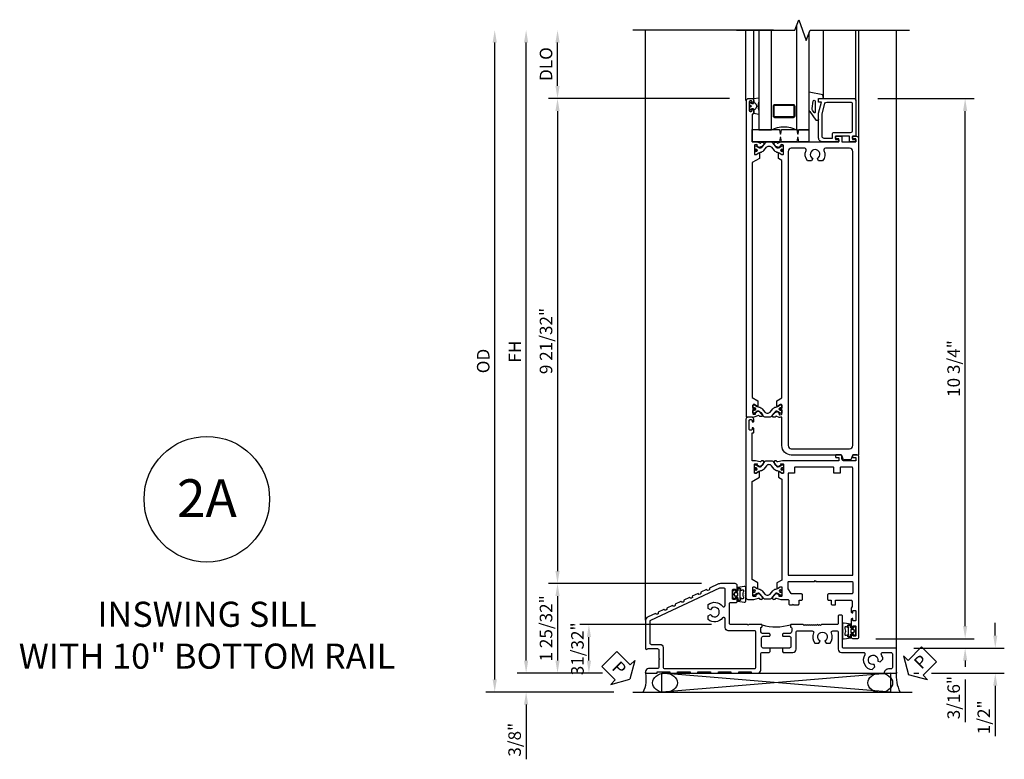
# Model space of a CAD drawing. Units: inches. Extents: x 0 to 149, y 0 to 94.
# Drawn here: x 113 to 132, y 43 to 58 of the extents above; entities that cross this region are included whole.
import ezdxf

# ---------------------------------------------------------------- set-up
doc = ezdxf.new("R2010")
doc.units = ezdxf.units.IN
doc.header["$MEASUREMENT"] = 0
doc.layers.get('0').update_dxf_attribs({"color": 4})
doc.layers.add('DIME', color=2, linetype='Continuous')
doc.layers.add('TEXT', color=3, linetype='Continuous')
doc.styles.get("Standard").update_dxf_attribs({"font": 'arial.ttf'})
doc.dimstyles.new('EXT_ON-OFF', dxfattribs={"dimscale": 2, "dimtxt": 0.125, "dimasz": 0.125, "dimexe": 0.09, "dimexo": 0.063, "dimgap": 0.062, "dimtad": 1, "dimdec": 5, "dimzin": 3, "dimdsep": 46, "dimlunit": 5, "dimtxsty": 'Standard', "dimcen": 0, "dimse2": 1, "dimclrd": 256, "dimazin": 0, "dimtfac": 1, "dimtdec": 5, "dimtofl": 0, "dimtmove": 0, "dimatfit": 0, "dimfxl": 0, "dimfrac": 2, "dimtolj": 1, "dimtzin": 3, "dimarcsym": 0})
doc.dimstyles.new('EXT_ON-ON', dxfattribs={"dimscale": 2, "dimtxt": 0.125, "dimasz": 0.1, "dimexe": 0.09, "dimexo": 0.063, "dimgap": 0.062, "dimtad": 1, "dimdec": 5, "dimzin": 3, "dimdsep": 46, "dimlunit": 5, "dimtxsty": 'Standard', "dimcen": 0, "dimclrd": 256, "dimazin": 0, "dimtfac": 1, "dimtdec": 5, "dimtofl": 0, "dimtmove": 0, "dimatfit": 0, "dimfxl": 0, "dimfrac": 2, "dimtolj": 1, "dimtzin": 3, "dimarcsym": 0})

# ---------------------------------------------------------------- blocks, each defined once
blk = doc.blocks.new('*D91')
at = {"layer": 'DIME', "color": 0, "lineweight": -2}
for p, q in [((-2.375, 0.25), (-2.375, 0.5)), ((-0.857, 0), (-2.555, 0)), ((-0.629, -0.375), (-2.555, -0.375)), ((-2.375, -0.625), (-2.375, -1.713))]:
    blk.add_line(p, q, dxfattribs=at)
at = {"layer": 'DIME', "color": 0}
for points in [[(-2.417, 0.25), (-2.333, 0.25), (-2.375, 0)], [(-2.417, -0.625), (-2.333, -0.625), (-2.375, -0.375)]]:
    blk.add_solid(points, dxfattribs=at)
at = {"layer": 'DIME', "color": 0, "insert": (-2.604, -1.324), "char_height": 0.25, "attachment_point": 5, "rotation": 90}
blk.add_mtext('\\A1;3/8"', dxfattribs=at)
blk = doc.blocks.new('PSEAL1')
at = {"layer": 'TEXT', "color": 7}
for p, q in [((-0.575, 0.21), (-0.196, 0.21)), ((-0.575, 0.21), (-0.575, -0.21)), ((-0.196, 0.21), (-0.196, 0.338)), ((-0.196, 0.338), (0, 0)), ((-0.196, -0.338), (0, 0)), ((-0.575, -0.21), (-0.196, -0.21)), ((-0.196, -0.21), (-0.196, -0.338))]:
    blk.add_line(p, q, dxfattribs=at)
at = {"layer": 'TEXT', "color": 3}
blk.add_text('P', height=0.25, dxfattribs=at).set_placement((-0.413, -0.116))
blk = doc.blocks.new('PSEAL2')
at = {"layer": 'TEXT', "color": 7}
for p, q in [((0.196, 0.338), (0, 0)), ((0.196, 0.21), (0.196, 0.338)), ((0.575, 0.21), (0.196, 0.21)), ((0.575, 0.21), (0.575, -0.21)), ((0.196, -0.338), (0, 0)), ((0.196, -0.21), (0.196, -0.338)), ((0.575, -0.21), (0.196, -0.21))]:
    blk.add_line(p, q, dxfattribs=at)
at = {"layer": 'TEXT', "color": 3}
blk.add_text('P', height=0.25, dxfattribs=at).set_placement((0.247, -0.116))
blk = doc.blocks.new('*D92')
at = {"layer": 'DIME', "color": 0, "lineweight": -2}
for p, q in [((-3, -0.125), (-3, 12.55)), ((-0.629, -0.375), (-3.18, -0.375))]:
    blk.add_line(p, q, dxfattribs=at)
at = {"layer": 'DIME', "color": 0}
for points in [[(-3.042, 12.55), (-2.958, 12.55), (-3, 12.8)], [(-3.042, -0.125), (-2.958, -0.125), (-3, -0.375)]]:
    blk.add_solid(points, dxfattribs=at)
at = {"layer": 'DIME', "color": 0, "insert": (-3.229, 6.213), "char_height": 0.25, "attachment_point": 5, "rotation": 90}
blk.add_mtext('\\A1;OD', dxfattribs=at)
blk = doc.blocks.new('*D93')
at = {"layer": 'DIME', "color": 0, "lineweight": -2}
for p, q in [((-2.375, 0.25), (-2.375, 12.55)), ((-0.857, 0), (-2.555, 0))]:
    blk.add_line(p, q, dxfattribs=at)
at = {"layer": 'DIME', "color": 0}
for points in [[(-2.417, 12.55), (-2.333, 12.55), (-2.375, 12.8)], [(-2.417, 0.25), (-2.333, 0.25), (-2.375, 0)]]:
    blk.add_solid(points, dxfattribs=at)
at = {"layer": 'DIME', "color": 0, "insert": (-2.6, 6.4), "char_height": 0.25, "attachment_point": 5, "rotation": 90}
blk.add_mtext('\\A1;FH', dxfattribs=at)
blk = doc.blocks.new('*D94')
at = {"layer": 'DIME', "color": 0, "lineweight": -2}
for p, q in [((1.317, 0.969), (-1.305, 0.969)), ((-1.125, 0.25), (-1.125, 0.719)), ((-0.857, 0), (-1.305, 0))]:
    blk.add_line(p, q, dxfattribs=at)
at = {"layer": 'DIME', "color": 0}
for points in [[(-1.167, 0.719), (-1.083, 0.719), (-1.125, 0.969)], [(-1.167, 0.25), (-1.083, 0.25), (-1.125, 0)]]:
    blk.add_solid(points, dxfattribs=at)
at = {"layer": 'DIME', "color": 0, "insert": (-1.354, 0.485), "char_height": 0.25, "attachment_point": 5, "rotation": 90}
blk.add_mtext('\\A1;31/32"', dxfattribs=at)
blk = doc.blocks.new('*D95')
at = {"layer": 'DIME', "color": 0, "lineweight": -2}
for p, q in [((6.363, 0.937), (6.363, 1.187)), ((4.585, 0.687), (6.543, 0.687)), ((5.344, 0.5), (6.543, 0.5)), ((6.363, 0.25), (6.363, 0.125)), ((6.363, -0.125), (6.363, -0.973))]:
    blk.add_line(p, q, dxfattribs=at)
at = {"layer": 'DIME', "color": 0}
for points in [[(6.322, 0.937), (6.405, 0.937), (6.363, 0.687)], [(6.322, 0.25), (6.405, 0.25), (6.363, 0.5)]]:
    blk.add_solid(points, dxfattribs=at)
at = {"layer": 'DIME', "color": 0, "insert": (6.134, -0.486), "char_height": 0.25, "attachment_point": 5, "rotation": 90}
blk.add_mtext('\\A1;3/16"', dxfattribs=at)
blk = doc.blocks.new('*D96')
at = {"layer": 'DIME', "color": 0, "lineweight": -2}
for p, q in [((4.625, 11.438), (6.543, 11.438)), ((6.363, 0.937), (6.363, 11.188)), ((4.585, 0.687), (6.543, 0.687))]:
    blk.add_line(p, q, dxfattribs=at)
at = {"layer": 'DIME', "color": 0}
for points in [[(6.322, 11.188), (6.405, 11.188), (6.363, 11.438)], [(6.322, 0.937), (6.405, 0.937), (6.363, 0.687)]]:
    blk.add_solid(points, dxfattribs=at)
at = {"layer": 'DIME', "color": 0, "insert": (6.134, 6.063), "char_height": 0.25, "attachment_point": 5, "rotation": 90}
blk.add_mtext('\\A1;10 3/4"', dxfattribs=at)
blk = doc.blocks.new('*D97')
at = {"layer": 'DIME', "color": 0, "lineweight": -2}
for p, q in [((-1.75, 11.688), (-1.75, 12.55)), ((1.675, 11.438), (-1.93, 11.438))]:
    blk.add_line(p, q, dxfattribs=at)
at = {"layer": 'DIME', "color": 0}
for points in [[(-1.792, 12.55), (-1.708, 12.55), (-1.75, 12.8)], [(-1.792, 11.688), (-1.708, 11.688), (-1.75, 11.438)]]:
    blk.add_solid(points, dxfattribs=at)
at = {"layer": 'DIME', "color": 0, "insert": (-1.979, 12.123), "char_height": 0.25, "attachment_point": 5, "rotation": 90}
blk.add_mtext('\\A1;DLO', dxfattribs=at)
blk = doc.blocks.new('B259209')
for points in [[(2.114, 4.914), (2.125, 4.914), (2.125, 4.887, 0.414214), (2.145, 4.867), (2.167, 4.867, 0.414214), (2.187, 4.887), (2.187, 5.058, 0.414214), (2.167, 5.078), (2.145, 5.078, 0.414214), (2.125, 5.058), (2.125, 5.031), (2.114, 5.031, -0.414214), (2.094, 5.051), (2.094, 5.085, -0.414214), (2.134, 5.125), (2.21, 5.125, -0.414214), (2.25, 5.085), (2.25, 1.54, -0.414214), (2.21, 1.5), (2.091, 1.5), (1.997, 1.525, 0.297638), (1.987, 1.522), (1.975, 1.507, -0.204816), (1.968, 1.503), (1.94, 1.501, -0.328193), (1.93, 1.507), (1.922, 1.528, -0.25407), (1.924, 1.547), (1.948, 1.582, -0.123758), (1.956, 1.588), (2.014, 1.618, -0.781849), (2.027, 1.604), (2.052, 1.586, -0.368978), (2.055, 1.574, 0.548686), (2.064, 1.559), (2.1, 1.559, 0.419335), (2.11, 1.569), (2.11, 1.742, 0.414214), (2.1, 1.752), (2.08, 1.752), (2.032, 1.724, -1.014347), (2.012, 1.724), (2.012, 1.828), (2.125, 1.893), (2.125, 3.849), (1.981, 3.932), (1.981, 4.036, -1.014347), (2.001, 4.036), (2.049, 4.008), (2.069, 4.008, 0.414214), (2.079, 4.018), (2.079, 4.191, 0.419335), (2.069, 4.201), (2.033, 4.201, 0.548686), (2.024, 4.186, -0.368978), (2.021, 4.174), (1.996, 4.156, -0.781849), (1.983, 4.142), (1.925, 4.172, -0.123758), (1.917, 4.178), (1.893, 4.213, -0.25407), (1.891, 4.232), (1.899, 4.253, -0.328193), (1.909, 4.259), (1.937, 4.257, -0.204816), (1.944, 4.253), (1.956, 4.238, 0.297638), (1.966, 4.235), (2.06, 4.26), (2.125, 4.26), (2.125, 4.812), (2.114, 4.812, -0.414214), (2.094, 4.832), (2.094, 4.894, -0.414214)], [(1.545, 1.559), (1.581, 1.559, 0.548686), (1.59, 1.574, -0.368978), (1.593, 1.586), (1.618, 1.604, -0.781849), (1.631, 1.618), (1.69, 1.588, -0.123758), (1.697, 1.582), (1.721, 1.547, -0.25407), (1.723, 1.528), (1.715, 1.507, -0.328193), (1.705, 1.501), (1.677, 1.503, -0.204816), (1.67, 1.507), (1.658, 1.522, 0.297638), (1.648, 1.525), (1.554, 1.5), (1.417, 1.5, 0.414214), (1.397, 1.48), (1.397, 1.41, -0.414214), (1.377, 1.39), (1.326, 1.39), (1.313, 1.405), (1.301, 1.39), (1.214, 1.39, -0.414214), (1.194, 1.41), (1.194, 1.484), (1.145, 1.484, -0.414214), (1.125, 1.504), (1.125, 1.589, -0.414214), (1.145, 1.609), (1.336, 1.609, 0.267949), (1.353, 1.619), (1.407, 1.713, 0.131652), (1.41, 1.723), (1.41, 1.839, 0.414214), (1.39, 1.859), (0.888, 1.859), (0.875, 1.874), (0.862, 1.859), (0.145, 1.859, 0.414214), (0.125, 1.839), (0.125, 1.629, 0.414214), (0.145, 1.609), (0.605, 1.609, -0.414214), (0.625, 1.589), (0.625, 1.504, -0.414214), (0.605, 1.484), (0.556, 1.484), (0.556, 1.41, -0.414214), (0.536, 1.39), (0.481, 1.39, -0.414214), (0.466, 1.405), (0.466, 1.484), (0.158, 1.484, 0.414214), (0.138, 1.464), (0.138, 1.358), (0.156, 1.329), (0.156, 1.255, -0.414214), (0.136, 1.235), (0.125, 1.235), (0.125, 1.262, 0.414214), (0.105, 1.282), (0.083, 1.282, 0.414214), (0.062, 1.262), (0.062, 1.091, 0.414214), (0.083, 1.071), (0.105, 1.071, 0.414214), (0.125, 1.091), (0.125, 1.118), (0.136, 1.118, -0.414214), (0.156, 1.098), (0.156, 0.95, -0.414214), (0.136, 0.93), (0.125, 0.93), (0.125, 0.957, 0.414214), (0.105, 0.977), (0.083, 0.977, 0.414214), (0.062, 0.957), (0.062, 0.786, 0.414214), (0.083, 0.766), (0.105, 0.766, 0.414214), (0.125, 0.786), (0.125, 0.812), (0.136, 0.812, -0.414214), (0.156, 0.793), (0.156, 0.759, -0.414214), (0.116, 0.719), (0.04, 0.719, -0.414214), (0, 0.759), (0, 4.335, -0.414214), (0.04, 4.375), (0.117, 4.375, -0.414214), (0.127, 4.365), (0.127, 4.335, -0.414214), (0.117, 4.325), (0.062, 4.325), (0.062, 4.26), (0.309, 4.26, 0.414214), (0.339, 4.29), (0.339, 4.355, -0.414214), (0.359, 4.375), (0.457, 4.375, -0.414214), (0.467, 4.365), (0.467, 4.335, -0.414214), (0.457, 4.325), (0.402, 4.325), (0.402, 4.26), (1.523, 4.26), (1.617, 4.235, 0.297638), (1.627, 4.238), (1.639, 4.253, -0.204816), (1.646, 4.257), (1.674, 4.259, -0.328193), (1.684, 4.253), (1.692, 4.232, -0.25407), (1.69, 4.213), (1.666, 4.178, -0.123758), (1.659, 4.172), (1.6, 4.142, -0.781849), (1.587, 4.156), (1.562, 4.174, -0.368978), (1.559, 4.186, 0.548686), (1.55, 4.201), (1.514, 4.201, 0.419335), (1.504, 4.191), (1.504, 4.018, 0.414214), (1.514, 4.008), (1.534, 4.008), (1.582, 4.036, -1.014347), (1.602, 4.036), (1.602, 3.932), (1.535, 3.893), (1.535, 1.885), (1.633, 1.828), (1.633, 1.724, -1.014347), (1.613, 1.724), (1.565, 1.752), (1.545, 1.752, 0.414214), (1.535, 1.742), (1.535, 1.569, 0.419335)], [(0.145, 4.135), (0.355, 4.135, -0.414214), (0.375, 4.115), (0.375, 4.01), (0.5, 4.01), (0.5, 4.115, -0.414214), (0.52, 4.135), (1.265, 4.135, -0.414214), (1.285, 4.115), (1.285, 4.01), (1.41, 4.01), (1.41, 1.984), (0.125, 1.984), (0.125, 4.115, -0.414214)], [(2.079, 4.172, 0.414214), (2.071, 4.18), (2.052, 4.18, 0.131652), (2.048, 4.179), (1.993, 4.147, -0.045374), (1.977, 4.139, -0.314858), (1.949, 4.147), (1.866, 4.248, 0.223068), (1.847, 4.257), (1.737, 4.257, 0.223068), (1.717, 4.248), (1.634, 4.147, -0.314858), (1.606, 4.139, -0.045374), (1.59, 4.147), (1.535, 4.179, 0.131652), (1.531, 4.18), (1.512, 4.18, 0.414214), (1.504, 4.172), (1.504, 4.125, 0.414214), (1.512, 4.117), (1.521, 4.117, -1.779511), (1.521, 4.076), (1.512, 4.076, 0.414214), (1.504, 4.068), (1.504, 4.021, 0.414214), (1.512, 4.013), (1.531, 4.013, 0.131652), (1.535, 4.014), (1.59, 4.045, -0.093275), (1.624, 4.057, 0.183604), (1.686, 4.092), (1.739, 4.157, -0.469499), (1.844, 4.157), (1.897, 4.092, 0.183604), (1.959, 4.057, -0.093275), (1.993, 4.045), (2.048, 4.014, 0.131652), (2.052, 4.013), (2.071, 4.013, 0.414214), (2.079, 4.021), (2.079, 4.068, 0.414214), (2.071, 4.076), (2.063, 4.076, -1.779511), (2.063, 4.117), (2.071, 4.117, 0.414214), (2.079, 4.125)], [(1.535, 1.591, 0.414214), (1.543, 1.583), (1.562, 1.583, 0.131652), (1.566, 1.584), (1.621, 1.616, -0.045374), (1.637, 1.624, -0.314858), (1.665, 1.616), (1.748, 1.515, 0.223068), (1.768, 1.506), (1.878, 1.506, 0.223068), (1.897, 1.515), (1.98, 1.616, -0.314858), (2.008, 1.624, -0.045374), (2.024, 1.616), (2.079, 1.584, 0.131652), (2.083, 1.583), (2.102, 1.583, 0.414214), (2.11, 1.591), (2.11, 1.638, 0.414214), (2.102, 1.646), (2.094, 1.646, -1.779511), (2.094, 1.687), (2.102, 1.687, 0.414214), (2.11, 1.695), (2.11, 1.742, 0.414214), (2.102, 1.75), (2.083, 1.75, 0.131652), (2.079, 1.749), (2.024, 1.717, -0.093275), (1.99, 1.705, 0.183604), (1.928, 1.67), (1.875, 1.606, -0.469499), (1.77, 1.606), (1.717, 1.67, 0.183604), (1.655, 1.705, -0.093275), (1.621, 1.717), (1.566, 1.749, 0.131652), (1.562, 1.75), (1.543, 1.75, 0.414214), (1.535, 1.742), (1.535, 1.695, 0.414214), (1.543, 1.687), (1.552, 1.687, -1.779511), (1.552, 1.646), (1.543, 1.646, 0.414214), (1.535, 1.638)]]:
    blk.add_lwpolyline(points, format="xyb", close=True)
for centre, radius in [((1.533, 4.096), 0.024), ((2.05, 4.096), 0.024), ((1.533, 4.096), 0.019), ((2.05, 4.096), 0.019), ((1.564, 1.667), 0.024), ((1.564, 1.667), 0.019), ((2.081, 1.667), 0.024), ((2.081, 1.667), 0.019)]:
    blk.add_circle(centre, radius)
blk = doc.blocks.new('B127049M')
for points in [[(-0.106, -0.111, -0.39572), (-0.113, -0.118), (-0.146, -0.118, -0.881018), (-0.15, -0.087), (-0.15, -0.073), (-0.195, -0.091, -0.531564), (-0.216, -0.077), (-0.216, -0.057, -0.130186), (-0.214, -0.049, 0.264861), (-0.214, 0.049, -0.130186), (-0.216, 0.056), (-0.216, 0.077, -0.531564), (-0.195, 0.09), (-0.15, 0.072), (-0.15, 0.087, -1), (-0.15, 0.118), (-0.113, 0.118, -0.414214), (-0.106, 0.11, 0.895365), (-0.103, 0.134), (-0.233, 0.156, 0.450655), (-0.266, 0.127), (-0.266, 0.052, 0.103559), (-0.26, 0.025, 0.23492), (-0.26, -0.026, 0.103559), (-0.266, -0.053), (-0.266, -0.128, 0.450655), (-0.233, -0.157), (-0.103, -0.134, 0.895971), (-0.106, -0.111)], [(-0.102, 0.023), (-0.102, -0.023, 0.414214), (-0.094, -0.031), (-0.043, -0.031, 0.414214), (-0.035, -0.023), (-0.035, 0.023, 0.414214), (-0.043, 0.031), (-0.094, 0.031, 0.414214)]]:
    blk.add_lwpolyline(points, format="xyb", close=True)
blk.add_lwpolyline([(-0.056, 0.059), (-0.09, 0.059, -0.414214), (-0.106, 0.074), (-0.106, 0.11, 0.414214), (-0.113, 0.118), (-0.15, 0.118, 1), (-0.15, 0.087), (-0.15, -0.087, 0.881018), (-0.146, -0.118), (-0.113, -0.118, 0.414214), (-0.106, -0.11), (-0.106, -0.074, -0.414214), (-0.09, -0.059), (-0.056, -0.059), (-0.051, -0.087, 0.560367), (-0.039, -0.092), (-0.009, -0.07, 0.235195), (0, -0.051), (0, -0.014, 0.267949), (-0.004, -0.007), (-0.01, -0.003, -0.57735), (-0.01, 0.003), (-0.004, 0.007, 0.267949), (0, 0.014), (0, 0.051, 0.235195), (-0.009, 0.07), (-0.039, 0.092, 0.560367), (-0.051, 0.087), (-0.056, 0.059)], format="xyb")
blk = doc.blocks.new('*D98')
at = {"layer": 'DIME', "color": 0, "lineweight": -2}
for p, q in [((1.675, 11.438), (-1.93, 11.438)), ((-1.75, 11.188), (-1.75, 2.034)), ((1.117, 1.784), (-1.93, 1.784))]:
    blk.add_line(p, q, dxfattribs=at)
at = {"layer": 'DIME', "color": 0}
for points in [[(-1.792, 11.188), (-1.708, 11.188), (-1.75, 11.438)], [(-1.792, 2.034), (-1.708, 2.034), (-1.75, 1.784)]]:
    blk.add_solid(points, dxfattribs=at)
at = {"layer": 'DIME', "color": 0, "insert": (-1.979, 6.611), "char_height": 0.25, "attachment_point": 5, "rotation": 90}
blk.add_mtext('\\A1;9 21/32"', dxfattribs=at)
blk = doc.blocks.new('*D99')
at = {"layer": 'DIME', "color": 0, "lineweight": -2}
for p, q in [((1.117, 1.784), (-1.93, 1.784)), ((-1.75, 1.534), (-1.75, 0.25))]:
    blk.add_line(p, q, dxfattribs=at)
at = {"layer": 'DIME', "color": 0}
for points in [[(-1.792, 1.534), (-1.708, 1.534), (-1.75, 1.784)], [(-1.792, 0.25), (-1.708, 0.25), (-1.75, 0)]]:
    blk.add_solid(points, dxfattribs=at)
at = {"layer": 'DIME', "color": 0, "insert": (-1.979, 0.892), "char_height": 0.25, "attachment_point": 5, "rotation": 90}
blk.add_mtext('\\A1;1 25/32"', dxfattribs=at)
blk = doc.blocks.new('*D100')
at = {"layer": 'DIME', "color": 0, "lineweight": -2}
for p, q in [((6.963, 0.75), (6.963, 1)), ((5.344, 0.5), (5.347, 0.5)), ((5.644, 0.5), (7.143, 0.5)), ((5.344, 0), (5.442, 0)), ((5.692, 0), (7.143, 0)), ((6.963, -0.25), (6.963, -1.255))]:
    blk.add_line(p, q, dxfattribs=at)
at = {"layer": 'DIME', "color": 0}
for points in [[(6.921, 0.75), (7.004, 0.75), (6.963, 0.5)], [(6.921, -0.25), (7.004, -0.25), (6.963, 0)]]:
    blk.add_solid(points, dxfattribs=at)
at = {"layer": 'DIME', "color": 0, "insert": (6.734, -0.878), "char_height": 0.25, "attachment_point": 5, "rotation": 90}
blk.add_mtext('\\A1;1/2"', dxfattribs=at)
blk = doc.blocks.new('B259224')
blk.add_lwpolyline([(0.995, -1.07), (0.995, -1.14), (1.01, -1.155), (1.202, -1.155, 0.414214), (1.264, -1.093), (1.264, -0.757, -0.414214), (1.295, -0.726), (1.584, -0.726, -0.543077), (1.612, -0.769, 0.286225), (1.64, -0.974), (1.718, -0.974), (1.743, -0.931, -3.732051), (1.838, -0.931), (1.862, -0.974), (1.94, -0.974, 0.286225), (1.968, -0.769, -0.543077), (1.996, -0.726), (2.072, -0.726, -0.414214), (2.103, -0.757), (2.103, -1.093, 0.414214), (2.165, -1.155), (2.605, -1.155, -0.587709), (2.631, -1.202, 0.55797), (2.78, -1.499), (2.834, -1.444), (2.821, -1.396, -3.689903), (2.889, -1.329), (2.937, -1.341), (2.991, -1.287, 0.116769), (2.963, -1.202, -0.587709), (2.989, -1.155), (3.15, -1.155, -0.414214), (3.181, -1.186), (3.181, -1.454, -0.414214), (3.15, -1.485), (3.101, -1.485, 0.414214), (3.016, -1.57), (3.235, -1.57, 0.414214), (3.266, -1.539), (3.266, -1.101, 0.414214), (3.235, -1.07), (2.208, -1.07, -0.414214), (2.188, -1.05), (2.188, -0.434, 0.414214), (2.168, -0.414), (2.123, -0.414, 0.414214), (2.103, -0.434), (2.103, -0.581, -0.414214), (2.083, -0.601), (1.767, -0.601), (1.747, -0.621), (1.727, -0.601), (1.707, -0.621), (1.687, -0.601), (1.667, -0.621), (1.647, -0.601), (1.627, -0.621), (1.607, -0.601), (1.587, -0.621), (1.567, -0.601), (1.547, -0.621), (1.527, -0.601), (1.507, -0.621), (1.487, -0.601), (1.467, -0.621), (1.447, -0.601), (1.427, -0.621), (1.407, -0.601), (1.165, -0.601, 0.414214), (1.15, -0.616), (1.15, -0.64, 0.40934), (1.164, -0.655, -0.40934), (1.179, -0.67), (1.179, -0.73, -0.414214), (1.129, -0.78), (1.01, -0.78, 0.414214), (0.995, -0.795), (0.995, -0.82, 0.414214), (1.01, -0.835), (1.131, -0.835, -0.414214), (1.162, -0.866), (1.162, -1.039, -0.414214), (1.131, -1.07), (0.608, -1.07, -0.414214), (0.577, -1.039), (0.577, -0.866, -0.414214), (0.608, -0.835), (0.73, -0.835, 0.414214), (0.745, -0.82), (0.745, -0.795, 0.414214), (0.73, -0.78), (0.61, -0.78, -0.414214), (0.56, -0.73), (0.56, -0.67, -0.40934), (0.575, -0.655, 0.40934), (0.59, -0.64), (0.59, -0.616, 0.414214), (0.575, -0.601), (0.328, -0.601), (0.313, -0.616), (0.298, -0.601), (-0.042, -0.601, -0.414214), (-0.062, -0.581), (-0.062, -0.18, -0.414214), (-0.042, -0.161), (0.073, -0.161, 0.414214), (0.093, -0.14), (0.093, -0.078, 0.414214), (0.073, -0.058), (0.062, -0.058), (0.062, -0.085, -0.414214), (0.042, -0.105), (0.02, -0.105, -0.414214), (0, -0.085), (0, 0.085, -0.414214), (0.02, 0.105), (0.042, 0.105, -0.414214), (0.062, 0.085), (0.062, 0.058), (0.073, 0.058, 0.414214), (0.093, 0.079), (0.093, 0.175, 0.414214), (0.053, 0.214), (-0.242, 0.214, 0.109518), (-0.28, 0.206), (-0.461, 0.122, -1), (-0.517, 0.095), (-0.631, 0.042, -1), (-0.687, 0.016), (-0.801, -0.037, -1), (-0.857, -0.063), (-0.971, -0.116, -1), (-1.027, -0.142), (-1.141, -0.195, -1), (-1.197, -0.222), (-1.311, -0.275, -1), (-1.367, -0.301), (-1.481, -0.354, -1), (-1.537, -0.38), (-1.682, -0.448, 0.291473), (-1.734, -0.529), (-1.734, -1.08, 1), (-1.694, -1.08), (-1.497, -1.08, -0.414214), (-1.466, -1.111), (-1.466, -1.272), (-1.451, -1.287), (-1.466, -1.302), (-1.466, -1.444, -0.414214), (-1.497, -1.475), (-1.672, -1.475, 0.414214), (-1.734, -1.537), (-1.734, -1.549, 0.414214), (-1.714, -1.57), (-1.501, -1.57), (-1.501, -1.549, -0.414214), (-1.491, -1.539), (-1.261, -1.539, -0.414214), (-1.251, -1.549), (-1.251, -1.57), (-1.095, -1.57), (-1.095, -1.549, -0.414214), (-1.085, -1.539), (-0.855, -1.539, -0.414214), (-0.845, -1.549), (-0.845, -1.57), (-0.689, -1.57), (-0.689, -1.549, -0.414214), (-0.679, -1.539), (-0.449, -1.539, -0.414214), (-0.439, -1.549), (-0.439, -1.57), (-0.283, -1.57), (-0.283, -1.549, -0.414214), (-0.273, -1.539), (-0.043, -1.539, -0.414214), (-0.033, -1.549), (-0.033, -1.57), (0.123, -1.57), (0.123, -1.549, -0.414214), (0.133, -1.539), (0.363, -1.539, -0.414214), (0.373, -1.549), (0.373, -1.57), (0.498, -1.57, 0.414214), (0.56, -1.508), (0.56, -1.186, -0.414214), (0.591, -1.155), (0.73, -1.155), (0.745, -1.14), (0.745, -1.07)], format="xyb")
blk.add_lwpolyline([(-1.381, -1.057), (-1.381, -1.444, 0.414214), (-1.35, -1.475), (0.435, -1.475, 0.414214), (0.466, -1.444), (0.466, -0.757, 0.414214), (0.435, -0.726), (-0.085, -0.726, -0.414214), (-0.147, -0.663), (-0.147, -0.488, 0.72132), (-0.203, -0.469, -0.430063), (-0.484, -0.502), (-0.484, -0.425), (-0.441, -0.4, 3.732051), (-0.441, -0.305), (-0.484, -0.28), (-0.484, -0.203, -0.430063), (-0.203, -0.236, 0.72132), (-0.147, -0.217), (-0.147, 0.095, 0.414214), (-0.178, 0.125), (-0.245, 0.125, 0.109518), (-0.258, 0.123), (-1.631, -0.518, 0.291473), (-1.649, -0.546), (-1.649, -0.964, 0.414214), (-1.618, -0.995), (-1.443, -0.995, -0.414214)], format="xyb", close=True)
blk.add_arc((0.868, 0.332), 0.979, 253.3005, 286.9865)
blk = doc.blocks.new('B259151')
for points in [[(-1.321, 0.865), (-2.022, 0.865, 0.414214), (-2.062, 0.825), (-2.062, 0.115), (-1.997, 0.115), (-1.997, 0.05), (-2.052, 0.05, 0.414214), (-2.062, 0.04), (-2.062, 0.01, 0.414214), (-2.052, 0), (-1.955, 0, 0.414214), (-1.935, 0.02), (-1.935, 0.115), (-1.658, 0.115), (-1.658, 0.05), (-1.713, 0.05, 0.414214), (-1.723, 0.04), (-1.723, 0.01, 0.414214), (-1.713, 0), (-1.401, 0, 0.414214), (-1.321, 0.08), (-1.321, 0.571), (-1.381, 0.795), (-1.321, 0.795)], [(-1.628, 0.185, -0.414214), (-1.588, 0.145), (-1.588, 0.07), (-1.431, 0.07, 0.414214), (-1.391, 0.11), (-1.391, 0.562), (-1.446, 0.765, 0.339454), (-1.484, 0.795), (-1.952, 0.795, 0.414214), (-1.992, 0.755), (-1.992, 0.225, 0.414214), (-1.952, 0.185)]]:
    blk.add_lwpolyline(points, format="xyb", close=True)
blk = doc.blocks.new('B127115TD')
for p, q in [((-0.196, 0.156), (-0.196, 0.087)), ((-0.101, 0.149), (-0.187, 0.163)), ((-0.094, 0.067), (-0.094, 0.141)), ((-0.094, 0.078), (-0.094, 0.067)), ((-0.066, 0.051), (-0.085, 0.055)), ((-0.085, 0.055), (-0.066, 0.051)), ((-0.053, 0.051), (-0.066, 0.051)), ((-0.066, 0.051), (-0.053, 0.051)), ((-0.039, 0.073), (-0.042, 0.06)), ((-0.042, 0.06), (-0.039, 0.073)), ((-0.039, 0.005), (-0.016, 0.016)), ((-0.016, 0.016), (-0.039, 0.005)), ((-0.015, 0.061), (-0.025, 0.075)), ((-0.025, 0.075), (-0.015, 0.061)), ((-0.011, 0.023), (-0.011, 0.05)), ((-0.011, 0.05), (-0.011, 0.023)), ((-0.196, -0.087), (-0.196, -0.156)), ((-0.187, -0.163), (-0.101, -0.149)), ((-0.094, -0.141), (-0.094, -0.067)), ((-0.094, -0.067), (-0.094, -0.078)), ((-0.085, -0.055), (-0.066, -0.051)), ((-0.066, -0.051), (-0.085, -0.055)), ((-0.066, -0.051), (-0.053, -0.051)), ((-0.053, -0.051), (-0.066, -0.051)), ((-0.042, -0.06), (-0.039, -0.073)), ((-0.039, -0.073), (-0.042, -0.06)), ((-0.016, -0.016), (-0.039, -0.005)), ((-0.039, -0.005), (-0.016, -0.016)), ((-0.025, -0.075), (-0.015, -0.061)), ((-0.015, -0.061), (-0.025, -0.075)), ((-0.011, -0.05), (-0.011, -0.023)), ((-0.011, -0.023), (-0.011, -0.05))]:
    blk.add_line(p, q)
for centre, radius, start, end in [((-0.188, 0.156), 0.00784, 85, 180), ((-0.188, 0.087), 0.008, 180, 214.5301), ((-0.455, 0), 0.273, 342.4303, 17.5697), ((-0.065, 0), 0.0835, 110.016, 249.984), ((-0.102, 0.141), 0.00784, 360, 85), ((-0.082, 0.067), 0.0118, 180, 257.0597), ((-0.082, 0.067), 0.0118, 180, 257.0597), ((-0.053, 0.063), 0.0118, 270, 345), ((-0.053, 0.063), 0.0118, 270, 345), ((-0.037, 0), 0.00588, 115, 245), ((-0.037, 0), 0.00588, 115, 245), ((-0.031, 0.071), 0.00784, 35, 165), ((-0.031, 0.071), 0.00784, 35, 165), ((-0.019, 0.023), 0.00784, 295, 0), ((-0.019, 0.023), 0.00784, 295, 0), ((-0.031, 0.05), 0.0196, 360, 35), ((-0.031, 0.05), 0.0196, 360, 35), ((-0.188, -0.087), 0.008, 145.4699, 180), ((-0.188, -0.156), 0.00784, 180, 275), ((-0.102, -0.141), 0.00784, 275, 0), ((-0.082, -0.067), 0.0118, 102.9403, 180), ((-0.082, -0.067), 0.0118, 102.9403, 180), ((-0.053, -0.063), 0.0118, 15, 90), ((-0.053, -0.063), 0.0118, 15, 90), ((-0.031, -0.071), 0.00784, 195, 325), ((-0.031, -0.071), 0.00784, 195, 325), ((-0.019, -0.023), 0.00784, 0, 65), ((-0.019, -0.023), 0.00784, 0, 65), ((-0.031, -0.05), 0.0196, 325, 0), ((-0.031, -0.05), 0.0196, 325, 0)]:
    blk.add_arc(centre, radius, start, end)
blk = doc.blocks.new('B127045TD')
blk.add_lwpolyline([(-1.125, 0.25), (-1.125, 0), (-0.926, 0), (-0.914, 0.085, -0.903189), (-0.899, 0.085), (-0.887, 0), (-0.582, 0), (-0.57, 0.085, -0.903189), (-0.555, 0.085), (-0.543, 0), (0, 0), (0, 0.25), (-0.543, 0.25), (-0.555, 0.165, -0.903189), (-0.57, 0.165), (-0.582, 0.25), (-0.887, 0.25), (-0.899, 0.165, -0.903189), (-0.914, 0.165), (-0.926, 0.25)], format="xyb", close=True)
blk = doc.blocks.new('B027900TD')
for p, q in [((-0.099, 0), (-0.086, 0.072)), ((-0.086, 0.072), (0.187, 0.123)), ((0.068, -0.055), (0.068, -0.275)), ((0.128, -0.199), (0.108, -0.052)), ((0, -0.411), (0, -0.303)), ((0.176, -0.26), (0.057, -0.429)), ((0.086, -0.281), (0.119, -0.234)), ((0.183, -0.246), (0.187, -0.237))]:
    blk.add_line(p, q)
for centre, radius, start, end in [((0.088, -0.055), 0.02, 7.6703, 180), ((0.078, -0.275), 0.01, 180, 324.8722), ((0.078, -0.205), 0.05, 324.8722, 6.9411), ((0.136, -0.23), 0.05, 323.1402, 341.5701), ((0.031, -0.411), 0.0313, 180, 324.8722)]:
    blk.add_arc(centre, radius, start, end)
blk = doc.blocks.new('GT25909A')
for p, q in [((-2.125, 0.075), (-2.125, 2.228)), ((-2.062, 0.825), (-2.062, 2.228)), ((-1.42, 0.865), (-1.42, 2.228)), ((-0.031, 0.825), (-0.031, 2.228)), ((0.125, 0.825), (0.125, 2.228))]:
    blk.add_line(p, q)
at = {"linetype": 'Continuous'}
blk.add_lwpolyline([(0.313, 2.228), (-0.85, 2.228), (-0.925, 2.434), (-1.075, 2.022), (-1.15, 2.228), (-2.313, 2.228)], dxfattribs=at)
for points in [[(-0.883, 2.32), (-0.883, 0.24), (-1.133, 0.24), (-1.133, 2.182)], [(-0.133, 2.228), (-0.133, 0.24), (-0.383, 0.24), (-0.383, 2.228)]]:
    blk.add_lwpolyline(points)
for points in [[(-0.415, 0.521, -0.414214), (-0.446, 0.49), (-0.821, 0.49, -0.414214), (-0.852, 0.521), (-0.852, 0.709, -0.414214), (-0.821, 0.74), (-0.446, 0.74, -0.414214), (-0.415, 0.709)], [(-0.821, 0.506, -0.414214), (-0.837, 0.521), (-0.837, 0.709, -0.414214), (-0.821, 0.724), (-0.446, 0.724, -0.414214), (-0.43, 0.709), (-0.43, 0.521, -0.414214), (-0.446, 0.506)]]:
    blk.add_lwpolyline(points, format="xyb", close=True)
blk.add_arc((-0.634, -0.229), 0.531, 61.9248, 118.0752)
for name, p in [('B027900TD', (-1.321, 0.865)), ('B259151', (0, 0)), ('B127115TD', (0.063, 0.713)), ('B127045TD', (0, 0))]:
    blk.add_blockref(name, p)
blk = doc.blocks.new('B259161M')
blk.add_lwpolyline([(2.135, 11.125, 0.412414), (2.094, 11.086), (2.094, 11.052, 0.427768), (2.114, 11.031), (2.125, 11.031), (2.125, 11.058, -0.414214), (2.145, 11.078), (2.169, 11.078, -0.386944), (2.187, 11.058), (2.187, 10.885, -0.390596), (2.167, 10.867), (2.145, 10.867, -0.38741), (2.125, 10.885), (2.125, 10.914), (2.113, 10.914, 0.369405), (2.094, 10.896), (2.094, 10.831, 0.392375), (2.114, 10.812), (2.125, 10.812), (2.125, 10.26), (2.049, 10.26, 0.087441), (2.028, 10.261), (1.967, 10.239, -0.296213), (1.957, 10.241), (1.943, 10.255, 0.184814), (1.937, 10.258), (1.907, 10.258, 0.283816), (1.898, 10.252), (1.892, 10.229, 0.247745), (1.895, 10.211), (1.924, 10.177, 0.104222), (1.931, 10.172), (1.992, 10.147, 0.354188), (2.004, 10.151, 0.344328), (2.004, 10.163), (2.026, 10.182, 0.315299), (2.029, 10.193), (2.028, 10.197, -0.381712), (2.033, 10.209, -0.180224), (2.036, 10.21), (2.071, 10.201, -0.338096), (2.079, 10.192), (2.079, 10.017, -0.396577), (2.069, 10.008), (2.049, 10.008), (2.001, 10.036, 0.262867), (1.996, 10.045, 0.270495), (1.986, 10.045, 0.253808), (1.981, 10.037), (1.981, 9.932), (2.125, 9.849), (2.125, 5.174), (2.012, 5.109), (2.012, 5.005, 0.583698), (2.027, 4.996, 0.270495), (2.032, 5.005), (2.08, 5.033), (2.1, 5.033, -0.198912), (2.107, 5.03, -0.198912), (2.11, 5.023), (2.11, 4.85, -0.212557), (2.107, 4.842, -0.212557), (2.099, 4.84), (2.067, 4.843, -0.230868), (2.059, 4.848, -0.230868), (2.058, 4.857), (2.06, 4.86), (2.034, 4.891, 0.328741), (2.034, 4.902, 0.360066), (2.022, 4.906), (1.962, 4.882, 0.121277), (1.954, 4.876), (1.926, 4.843, 0.260705), (1.922, 4.824), (1.928, 4.802, 0.321078), (1.938, 4.796), (1.966, 4.796, 0.203452), (1.973, 4.799), (1.987, 4.812, -0.296213), (1.997, 4.815), (2.093, 4.78, 0.087402), (2.117, 4.781), (2.23, 4.781, 0.414214), (2.24, 4.791), (2.24, 11.086, 0.413503), (2.199, 11.125)], format="xyb", close=True)
blk = doc.blocks.new('B259351')
blk.add_lwpolyline([(0, 0.065, -0.414214), (0.008, 0.073), (0.027, 0.073, -0.131652), (0.031, 0.072), (0.086, 0.04, 0.045374), (0.102, 0.033, 0.314858), (0.13, 0.041), (0.213, 0.141, -0.223068), (0.233, 0.15), (0.342, 0.15, -0.223068), (0.362, 0.141), (0.445, 0.041, 0.314858), (0.473, 0.033, 0.045374), (0.489, 0.04), (0.544, 0.072, -0.131652), (0.548, 0.073), (0.567, 0.073, -0.414214), (0.575, 0.065), (0.575, 0.018, -0.414214), (0.567, 0.01), (0.558, 0.01, 1.779511), (0.558, -0.031), (0.567, -0.031, -0.414214), (0.575, -0.039), (0.575, -0.086, -0.414214), (0.567, -0.094), (0.548, -0.094, -0.131652), (0.544, -0.093), (0.489, -0.061, 0.093275), (0.455, -0.049, -0.183604), (0.393, -0.014), (0.34, 0.05, 0.469499), (0.235, 0.05), (0.182, -0.014, -0.183604), (0.12, -0.049, 0.093275), (0.086, -0.061), (0.031, -0.093, -0.131652), (0.027, -0.094), (0.008, -0.094, -0.414214), (0, -0.086), (0, -0.039, -0.414214), (0.008, -0.031), (0.017, -0.031, 1.779511), (0.017, 0.01), (0.008, 0.01, -0.414214), (0, 0.018)], format="xyb", close=True)
for centre, radius in [((0.029, -0.01), 0.024), ((0.029, -0.01), 0.019), ((0.546, -0.01), 0.024), ((0.546, -0.01), 0.019)]:
    blk.add_circle(centre, radius)
blk = doc.blocks.new('B259160M')
for points in [[(0.129, 4.023), (0.16, 3.937), (0.307, 3.937, 0.012622), (0.308, 3.937), (0.339, 4.023, -0.315299), (0.349, 4.03), (1.347, 4.03, 0.414214), (1.535, 4.218), (1.535, 4.78), (1.565, 4.78, 0.087455), (1.586, 4.779), (1.647, 4.801, -0.296213), (1.657, 4.799), (1.671, 4.785, 0.203452), (1.678, 4.782), (1.706, 4.782, 0.331399), (1.716, 4.789), (1.722, 4.811, 0.253968), (1.718, 4.829), (1.69, 4.863, 0.121277), (1.683, 4.868), (1.622, 4.893, 0.781286), (1.61, 4.877), (1.588, 4.858, 0.315299), (1.585, 4.847), (1.586, 4.843, -0.381712), (1.581, 4.831, -0.180224), (1.578, 4.83), (1.543, 4.839, -0.344328), (1.535, 4.849), (1.535, 5.022, -0.414214), (1.545, 5.032), (1.565, 5.032), (1.613, 5.004, 1.014347), (1.633, 5.004), (1.633, 5.108), (1.535, 5.165), (1.535, 9.893), (1.602, 9.932), (1.602, 10.036, 1.014347), (1.582, 10.036), (1.534, 10.008), (1.514, 10.008, -0.414214), (1.504, 10.018), (1.504, 10.191, -0.344328), (1.512, 10.201), (1.547, 10.21, -0.180224), (1.55, 10.209, -0.381712), (1.555, 10.197), (1.554, 10.193, 0.315299), (1.557, 10.182), (1.579, 10.163, 0.781286), (1.591, 10.147), (1.652, 10.172, 0.121277), (1.659, 10.177), (1.687, 10.211, 0.253968), (1.691, 10.229), (1.685, 10.251, 0.331399), (1.675, 10.258), (1.647, 10.258, 0.203452), (1.64, 10.255), (1.626, 10.241, -0.296213), (1.616, 10.239), (1.555, 10.261, 0.08744), (1.534, 10.26), (0.401, 10.26), (0.401, 10.325), (0.456, 10.325, 0.414214), (0.466, 10.335), (0.466, 10.365, 0.414214), (0.456, 10.375), (0.359, 10.375, 0.414214), (0.339, 10.355), (0.339, 10.26), (0.063, 10.26), (0.063, 10.325), (0.117, 10.325, 0.414214), (0.127, 10.335), (0.127, 10.365, 0.414214), (0.117, 10.375), (0.05, 10.375, 0.414214), (0.01, 10.335), (0.01, 4.04, 0.414214), (0.02, 4.03), (0.119, 4.03, -0.315299)], [(0.725, 9.887), (0.803, 9.887), (0.827, 9.93, -3.732051), (0.922, 9.93), (0.947, 9.887), (1.025, 9.887, 0.286225), (1.053, 10.091, -0.543077), (1.081, 10.135), (1.347, 10.135, -0.414214), (1.41, 10.072), (1.41, 4.218, -0.414214), (1.347, 4.155), (0.188, 4.155, -0.414214), (0.125, 4.218), (0.125, 10.072, -0.414214), (0.188, 10.135), (0.669, 10.135, -0.543077), (0.697, 10.091, 0.286225)]]:
    blk.add_lwpolyline(points, format="xyb", close=True)
blk = doc.blocks.new('B259226M')
for name, p in [('B259161M', (0, 0)), ('B259160M', (0, 0)), ('B259351', (1.504, 10.105))]:
    blk.add_blockref(name, p)
at = {"xscale": -1, "rotation": 180}
blk.add_blockref('B259351', (1.535, 4.935), dxfattribs=at)
blk = doc.blocks.new('S259HS14')
for p, q in [((2.548951, 12.800214), (-0.253454, 12.800214)), ((0, 1.058263), (0.000485, 12.800214)), ((4.43825, 12.800214), (5.253939, 12.800209)), ((5, 0.469), (5, 12.800214)), ((4.884381, -0.375), (0.323869, 0)), ((4.884381, 0), (0.323869, -0.375)), ((0.323869, -0.375), (0.323869, 0)), ((0.323869, 0), (4.884381, 0)), ((4.884381, -0.375), (4.884381, 0)), ((-0.254387, -0.375), (5.305338, -0.375))]:
    blk.add_line(p, q)
for centre, radius, start, end in [((-0.55341, -0.117894), 0.570331, 333.204894, 13.0519772), ((5.628497, -0.071295), 0.636572, 171.4836349, 208.4958484)]:
    blk.add_arc(centre, radius, start, end)
for centre in [(0.389331, -0.191607), (4.672385, -0.191607)]:
    blk.add_ellipse(centre, major_axis=(0.246813, 0), ratio=0.77632391)
at = {"xscale": -1}
for name, p in [('GT25909A', (2.125254, 10.5725)), ('B259226M', (4.25025, 0.3125)), ('B259209', (4.25025, -0.03125))]:
    blk.add_blockref(name, p, dxfattribs=at)
for name, p in [('B259224', (1.734, 1.5695)), ('B127049M', (4.18775, 0.839844))]:
    blk.add_blockref(name, p)
for name, p, rotation in [('B127049M', (1.734, 1.5695), 180), ('PSEAL2', (5.237403, -0.031831), 45.00000000000009), ('PSEAL1', (-0.313077, -0.121356), 314.9999999999998)]:
    blk.add_blockref(name, p, dxfattribs=dict(rotation=rotation))
at = {"layer": 'DIME'}
for base, p1, text, picture, middle in [((-3, 12.800214), (-0.254387, -0.375), 'OD', '*D92', (-3, 6.212607)), ((-2.375, 12.800214), (0.02, 0), 'FH', '*D93', (-2.375, 6.400107)), ((-1.75, 12.800214), (2.050287, 11.437519), 'DLO', '*D97', (-1.75, 12.122582))]:
    dim = blk.add_linear_dim(base=base, p1=p1, p2=(-0.253454, 12.800214), angle=270, text=text, dimstyle='EXT_ON-OFF', override={"dimpost": '"'}, dxfattribs=at)
    dim.commit()
    dim.dimension.update_dxf_attribs({"geometry": picture, "text_midpoint": middle, "dimtype": 160})
for base, p1, p2, dimstyle, picture, middle in [((-1.75, 1.784), (2.050287, 11.437519), (1.492, 1.784), 'EXT_ON-ON', '*D98', (-1.979349, 6.610759)), ((-1.75, 0.000001), (1.492, 1.784), (0.019764, 0.000001), 'EXT_ON-OFF', '*D99', (-1.979349, 0.892001)), ((6.962783, 0), (4.969, 0.5), (4.969, 0), 'EXT_ON-ON', '*D100', (6.73352, -0.877541))]:
    dim = blk.add_linear_dim(base=base, p1=p1, p2=p2, angle=90, dimstyle=dimstyle, override={"dimpost": '"'}, dxfattribs=at)
    dim.commit()
    dim.dimension.update_dxf_attribs({"geometry": picture, "text_midpoint": middle})
for base, p1, p2, picture, middle in [((6.363318, 11.4375), (4.21025, 0.6875), (4.25025, 11.4375), '*D96', (6.363318, 6.0625)), ((6.363318, 0.6875), (4.969, 0.5), (4.21025, 0.6875), '*D95', (6.363318, -0.48634)), ((-1.125, 0.969), (0.031, 0), (1.692, 0.969), '*D94', (-1.125, 0.4845)), ((-2.375, -0.375), (0, 0.000001), (-0.254387, -0.375), '*D91', (-2.375, -1.323999))]:
    dim = blk.add_linear_dim(base=base, p1=p1, p2=p2, angle=270, dimstyle='EXT_ON-ON', override={"dimpost": '"'}, dxfattribs=at)
    dim.commit()
    dim.dimension.update_dxf_attribs({"geometry": picture, "text_midpoint": middle, "dimtype": 160})

msp = doc.modelspace()

# ---------------------------------------------------------------- linework, layer by layer
at = {"layer": 'TEXT'}
msp.add_circle((116.595, 48.663), 1.25, dxfattribs=at)

# ---------------------------------------------------------------- block references
msp.add_blockref('S259HS14', (125.325, 45.2))

# ---------------------------------------------------------------- texts
at = {"layer": 'TEXT', "attachment_point": 2}
for s, insert, char_height, width in [('2A', (116.596, 49.059), 0.75, 1.46431), ('INSWING SILL\\PWITH 10" BOTTOM RAIL', (116.598, 46.623), 0.5, 14.64448)]:
    msp.add_mtext(s, dxfattribs=dict(at, insert=insert, char_height=char_height, width=width))

doc.saveas('drawing.dxf')
